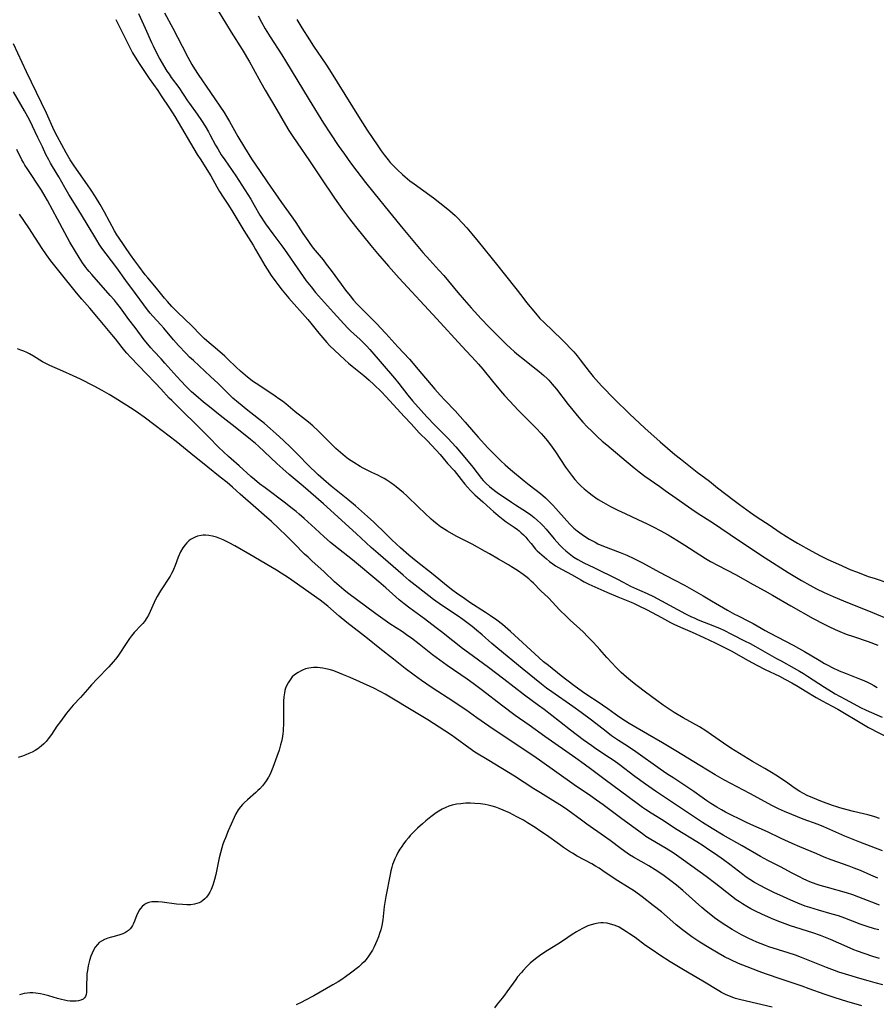
# Model space of a CAD drawing. Units: inches. Extents: x 2025000 to 2030419, y 157502 to 162933.
# Drawn here: x 2025748 to 2025923, y 157624 to 157825 of the extents above; entities that cross this region are included whole.
import ezdxf

# ---------------------------------------------------------------- set-up
doc = ezdxf.new("R2010")
doc.units = ezdxf.units.IN
doc.header["$MEASUREMENT"] = 0
doc.layers.add('c_14_T15S_R17E', color=110, linetype='Continuous')

msp = doc.modelspace()

# ---------------------------------------------------------------- linework, layer by layer
at = {"layer": 'c_14_T15S_R17E'}
for points, elevation in [([(2025923.54, 157639.32), (2025922.71, 157639.56), (2025921.22, 157640.04), (2025919.8, 157640.54), (2025916.65, 157641.73), (2025915.33, 157642.18), (2025914.03, 157642.58), (2025911.26, 157643.34), (2025909.48, 157643.88), (2025908.57, 157644.19), (2025907.05, 157644.79), (2025905.65, 157645.4), (2025904.13, 157646.08), (2025902.17, 157646.99), (2025900.42, 157647.83), (2025899.5, 157648.3), (2025898.24, 157649.01), (2025897.28, 157649.62), (2025896.56, 157650.12), (2025895.86, 157650.63), (2025893.22, 157652.65), (2025891.93, 157653.61), (2025890.3, 157654.77), (2025888.96, 157655.69), (2025887.75, 157656.48), (2025886.51, 157657.26), (2025882.5, 157659.73), (2025879.31, 157661.81), (2025877.16, 157663.15), (2025876.05, 157663.86), (2025875.39, 157664.31), (2025874.32, 157665.09), (2025870.91, 157667.64), (2025867.78, 157669.92), (2025865.05, 157671.99), (2025863.55, 157673.09), (2025861.83, 157674.31), (2025855.47, 157678.73), (2025852.32, 157681.05), (2025849.49, 157683.05), (2025846.66, 157685.17), (2025842.82, 157688.13), (2025840.89, 157689.58), (2025839.7, 157690.43), (2025835.61, 157693.23), (2025834.11, 157694.28), (2025832.62, 157695.4), (2025829.89, 157697.57), (2025828.31, 157698.78), (2025827.58, 157699.3), (2025826.48, 157700.06), (2025823.93, 157701.72), (2025822.47, 157702.7), (2025821.04, 157703.72), (2025815.32, 157708.03), (2025814.54, 157708.63), (2025813.56, 157709.43), (2025812.65, 157710.26), (2025810.53, 157712.28), (2025808.02, 157714.54), (2025807.24, 157715.27), (2025806.55, 157715.94), (2025804.34, 157718.16), (2025802.86, 157719.62), (2025801.31, 157721.12), (2025799.8, 157722.54), (2025798.33, 157723.86), (2025796.6, 157725.36), (2025793.41, 157728.16), (2025791.83, 157729.59), (2025790.76, 157730.49), (2025789.35, 157731.63), (2025786.84, 157733.62), (2025783.39, 157736.45), (2025780.35, 157738.89), (2025776.1, 157742.16), (2025773.87, 157743.82), (2025772.71, 157744.63), (2025771.62, 157745.36), (2025767.96, 157747.71), (2025766.7, 157748.48), (2025765.32, 157749.27), (2025763.67, 157750.14), (2025760.87, 157751.55), (2025759.37, 157752.27), (2025757.26, 157753.22), (2025754.63, 157754.36), (2025753.94, 157754.69), (2025753.16, 157755.13), (2025751.28, 157756.29), (2025750.5, 157756.72), (2025749.96, 157756.99), (2025749.33, 157757.26), (2025748.7, 157757.5), (2025748.05, 157757.73)], 1068), ([(2025923.68, 157633.48), (2025922.34, 157633.91), (2025920.57, 157634.51), (2025919.21, 157635.01), (2025918.45, 157635.3), (2025917.09, 157635.87), (2025913.73, 157637.35), (2025913.01, 157637.65), (2025911.67, 157638.17), (2025910.09, 157638.72), (2025905.56, 157640.2), (2025903.42, 157640.97), (2025902.15, 157641.47), (2025901.11, 157641.91), (2025899.76, 157642.52), (2025898.43, 157643.16), (2025897.48, 157643.65), (2025896.64, 157644.12), (2025895.81, 157644.62), (2025895.15, 157645.05), (2025894.51, 157645.49), (2025893.54, 157646.21), (2025890.32, 157648.76), (2025888.36, 157650.25), (2025883.79, 157653.53), (2025882.34, 157654.56), (2025881.66, 157655.02), (2025880.23, 157655.93), (2025877.14, 157657.74), (2025876.12, 157658.39), (2025875.39, 157658.91), (2025871.18, 157661.95), (2025867.37, 157664.83), (2025866.06, 157665.78), (2025864.83, 157666.64), (2025861.47, 157668.91), (2025854.4, 157673.93), (2025853.03, 157674.87), (2025849.43, 157677.26), (2025844.06, 157680.89), (2025841.66, 157682.56), (2025839.43, 157684.16), (2025838.07, 157685.09), (2025836.77, 157685.95), (2025832.75, 157688.55), (2025831.45, 157689.41), (2025830.36, 157690.14), (2025828.86, 157691.22), (2025827.05, 157692.6), (2025824.66, 157694.5), (2025821.89, 157696.66), (2025819.33, 157698.75), (2025818.15, 157699.7), (2025815.18, 157701.97), (2025813.6, 157703.27), (2025811.28, 157705.29), (2025810.36, 157706.04), (2025809.72, 157706.52), (2025803.27, 157711.06), (2025801.77, 157712.06), (2025800.82, 157712.65), (2025795.38, 157715.87), (2025792.31, 157717.64), (2025791.18, 157718.24), (2025789.92, 157718.83), (2025789.25, 157719.11), (2025788.56, 157719.36), (2025787.78, 157719.58), (2025787.05, 157719.72), (2025786.33, 157719.78), (2025785.89, 157719.77), (2025785.46, 157719.72), (2025784.73, 157719.55), (2025784.21, 157719.36), (2025783.7, 157719.11), (2025783.32, 157718.89), (2025782.97, 157718.63), (2025782.55, 157718.25), (2025782.17, 157717.83), (2025781.7, 157717.17), (2025781.27, 157716.38), (2025780.8, 157715.29), (2025780.17, 157713.57), (2025779.85, 157712.79), (2025779.68, 157712.44), (2025779.41, 157711.94), (2025779.12, 157711.44), (2025777.18, 157708.46), (2025776.5, 157707.3), (2025776.17, 157706.68), (2025775.86, 157706.05), (2025775.06, 157704.21), (2025774.71, 157703.48), (2025774.41, 157702.96), (2025773.9, 157702.21), (2025773.57, 157701.8), (2025773.22, 157701.41), (2025771.83, 157699.96), (2025771.24, 157699.26), (2025770.83, 157698.71), (2025770.43, 157698.14), (2025768.45, 157695.13), (2025767.99, 157694.5), (2025767.53, 157693.94), (2025766.62, 157692.92), (2025764.3, 157690.5), (2025763.12, 157689.25), (2025762.3, 157688.34), (2025760.86, 157686.7), (2025759.39, 157685.12), (2025758.72, 157684.33), (2025758.04, 157683.49), (2025756.77, 157681.81), (2025756.07, 157680.84), (2025754.93, 157679.17), (2025754.27, 157678.27), (2025753.85, 157677.76), (2025753.41, 157677.28), (2025752.86, 157676.76), (2025752.2, 157676.27), (2025751.61, 157675.9), (2025751.01, 157675.58), (2025750.33, 157675.26), (2025749.71, 157675), (2025749.08, 157674.76), (2025748.19, 157674.44)], 1066)]:
    msp.add_lwpolyline(points, dxfattribs=dict(at, elevation=elevation))
for points in [[(2025788.61, 157827.2, 1070), (2025790.41, 157824.18, 1070), (2025791.56, 157822.3, 1070), (2025793.8, 157818.74, 1070), (2025795.32, 157816.21, 1070), (2025796.08, 157814.88, 1070), (2025797.61, 157812.05, 1070), (2025798.49, 157810.48, 1070), (2025800.88, 157806.47, 1070), (2025802.67, 157803.39, 1070), (2025803.36, 157802.24, 1070), (2025804.12, 157801.04, 1070), (2025805, 157799.73, 1070), (2025807.54, 157796.08, 1070), (2025809.85, 157792.6, 1070), (2025812.64, 157788.45, 1070), (2025814.28, 157786.12, 1070), (2025815.68, 157784.22, 1070), (2025816.9, 157782.68, 1070), (2025820.04, 157778.78, 1070), (2025821.41, 157777.16, 1070), (2025823.67, 157774.58, 1070), (2025825.85, 157772.17, 1070), (2025833.52, 157763.86, 1070), (2025838.57, 157758.32, 1070), (2025841.45, 157755.21, 1070), (2025841.97, 157754.63, 1070), (2025842.84, 157753.61, 1070), (2025844.81, 157751.2, 1070), (2025846.48, 157749.19, 1070), (2025847.3, 157748.25, 1070), (2025848.34, 157747.09, 1070), (2025850.08, 157745.25, 1070), (2025853.75, 157741.59, 1070), (2025854.76, 157740.51, 1070), (2025855.24, 157739.97, 1070), (2025856.04, 157739, 1070), (2025856.97, 157737.74, 1070), (2025857.65, 157736.77, 1070), (2025859.71, 157733.67, 1070), (2025860.33, 157732.8, 1070), (2025861.13, 157731.75, 1070), (2025861.64, 157731.12, 1070), (2025862.38, 157730.32, 1070), (2025862.93, 157729.77, 1070), (2025863.51, 157729.25, 1070), (2025864.52, 157728.39, 1070), (2025865.13, 157727.92, 1070), (2025865.89, 157727.38, 1070), (2025866.4, 157727.04, 1070), (2025867.44, 157726.43, 1070), (2025868.89, 157725.65, 1070), (2025870.4, 157724.9, 1070), (2025871.89, 157724.19, 1070), (2025874.48, 157723, 1070), (2025876.38, 157722.11, 1070), (2025877.74, 157721.43, 1070), (2025879.02, 157720.75, 1070), (2025880.63, 157719.84, 1070), (2025882.38, 157718.78, 1070), (2025884.01, 157717.75, 1070), (2025887.12, 157715.75, 1070), (2025888.24, 157715.06, 1070), (2025889.28, 157714.45, 1070), (2025890.8, 157713.62, 1070), (2025894.36, 157711.74, 1070), (2025897.95, 157709.73, 1070), (2025900.37, 157708.41, 1070), (2025901.89, 157707.55, 1070), (2025905.61, 157705.38, 1070), (2025910.2, 157702.82, 1070), (2025912.45, 157701.63, 1070), (2025913.38, 157701.17, 1070), (2025914.64, 157700.58, 1070), (2025915.62, 157700.16, 1070), (2025916.93, 157699.64, 1070), (2025918.43, 157699.1, 1070), (2025921.38, 157698.09, 1070), (2025923.36, 157697.35, 1070)], [(2025768.04, 157824.89, 1076), (2025770.76, 157819.46, 1076), (2025771.48, 157818.1, 1076), (2025772.34, 157816.63, 1076), (2025772.95, 157815.67, 1076), (2025774.87, 157812.85, 1076), (2025776.62, 157810.38, 1076), (2025777.33, 157809.34, 1076), (2025779.02, 157806.78, 1076), (2025780.1, 157805.08, 1076), (2025784.68, 157797.39, 1076), (2025785.39, 157796.25, 1076), (2025786.64, 157794.31, 1076), (2025787.45, 157792.99, 1076), (2025788.64, 157790.8, 1076), (2025789.2, 157789.82, 1076), (2025789.97, 157788.63, 1076), (2025791.03, 157787.04, 1076), (2025791.92, 157785.63, 1076), (2025794.16, 157781.85, 1076), (2025796.05, 157778.86, 1076), (2025796.55, 157778.03, 1076), (2025798.44, 157774.77, 1076), (2025798.94, 157773.96, 1076), (2025799.75, 157772.69, 1076), (2025800.67, 157771.38, 1076), (2025801.07, 157770.86, 1076), (2025801.98, 157769.73, 1076), (2025803.36, 157768.11, 1076), (2025807.21, 157763.72, 1076), (2025807.83, 157762.98, 1076), (2025809.45, 157760.93, 1076), (2025810.24, 157759.97, 1076), (2025811.08, 157759.03, 1076), (2025811.65, 157758.43, 1076), (2025814.77, 157755.5, 1076), (2025815.49, 157754.86, 1076), (2025816.23, 157754.23, 1076), (2025818.6, 157752.32, 1076), (2025819.69, 157751.4, 1076), (2025820.67, 157750.51, 1076), (2025822.23, 157749, 1076), (2025823.12, 157748.07, 1076), (2025826.92, 157743.91, 1076), (2025828.25, 157742.49, 1076), (2025829.91, 157740.64, 1076), (2025831.56, 157738.99, 1076), (2025834.16, 157736.25, 1076), (2025834.81, 157735.49, 1076), (2025835.7, 157734.42, 1076), (2025837, 157732.93, 1076), (2025838.42, 157731.1, 1076), (2025839.2, 157730.17, 1076), (2025839.76, 157729.54, 1076), (2025840.35, 157728.91, 1076), (2025841.23, 157728.03, 1076), (2025842.89, 157726.56, 1076), (2025844.42, 157725.12, 1076), (2025845.02, 157724.6, 1076), (2025846.02, 157723.77, 1076), (2025847.01, 157722.98, 1076), (2025847.61, 157722.53, 1076), (2025849.24, 157721.43, 1076), (2025849.91, 157720.94, 1076), (2025850.28, 157720.64, 1076), (2025850.71, 157720.24, 1076), (2025851.13, 157719.84, 1076), (2025851.6, 157719.35, 1076), (2025852.06, 157718.86, 1076), (2025852.72, 157718.07, 1076), (2025853.63, 157716.94, 1076), (2025853.95, 157716.58, 1076), (2025854.39, 157716.16, 1076), (2025854.86, 157715.76, 1076), (2025855.84, 157714.95, 1076), (2025856.47, 157714.45, 1076), (2025857.12, 157713.96, 1076), (2025857.71, 157713.56, 1076), (2025858.31, 157713.18, 1076), (2025858.87, 157712.85, 1076), (2025861.09, 157711.71, 1076), (2025862.82, 157710.66, 1076), (2025863.52, 157710.29, 1076), (2025864.49, 157709.82, 1076), (2025868.13, 157708.16, 1076), (2025870.36, 157707.21, 1076), (2025873.1, 157706.12, 1076), (2025873.73, 157705.85, 1076), (2025874.53, 157705.47, 1076), (2025876.33, 157704.56, 1076), (2025879.27, 157703, 1076), (2025881.13, 157701.98, 1076), (2025881.8, 157701.63, 1076), (2025883.12, 157701.01, 1076), (2025885.5, 157699.99, 1076), (2025887.89, 157698.92, 1076), (2025890.21, 157697.83, 1076), (2025891.86, 157697.03, 1076), (2025893.45, 157696.18, 1076), (2025896.93, 157694.21, 1076), (2025898.68, 157693.26, 1076), (2025900.44, 157692.38, 1076), (2025903.3, 157691.04, 1076), (2025904.43, 157690.45, 1076), (2025905.81, 157689.68, 1076), (2025907.14, 157688.91, 1076), (2025908.58, 157688.05, 1076), (2025910.8, 157686.68, 1076), (2025912, 157686.02, 1076), (2025914.09, 157684.94, 1076), (2025915.25, 157684.3, 1076), (2025920.42, 157681.2, 1076), (2025921.47, 157680.6, 1076), (2025922.29, 157680.15, 1076), (2025922.9, 157679.83, 1076), (2025926.33, 157678.12, 1076)], [(2025772.69, 157826.11, 1074), (2025774.07, 157823.11, 1074), (2025775.34, 157820.21, 1074), (2025775.67, 157819.47, 1074), (2025776.43, 157817.94, 1074), (2025777.05, 157816.8, 1074), (2025777.77, 157815.52, 1074), (2025778.49, 157814.33, 1074), (2025778.91, 157813.7, 1074), (2025779.34, 157813.08, 1074), (2025780.88, 157810.98, 1074), (2025782.68, 157808.3, 1074), (2025783.06, 157807.75, 1074), (2025784.64, 157805.58, 1074), (2025785.53, 157804.28, 1074), (2025786.27, 157803.16, 1074), (2025786.96, 157802.01, 1074), (2025787.26, 157801.45, 1074), (2025788.41, 157799.27, 1074), (2025788.84, 157798.48, 1074), (2025789.2, 157797.89, 1074), (2025789.56, 157797.3, 1074), (2025790.26, 157796.24, 1074), (2025792.51, 157793.02, 1074), (2025795.59, 157788.23, 1074), (2025796.29, 157787.05, 1074), (2025797.45, 157784.98, 1074), (2025797.82, 157784.36, 1074), (2025798.17, 157783.82, 1074), (2025798.55, 157783.26, 1074), (2025800.06, 157781.19, 1074), (2025801.93, 157778.73, 1074), (2025802.45, 157778.01, 1074), (2025805.62, 157773.39, 1074), (2025806.89, 157771.6, 1074), (2025807.85, 157770.36, 1074), (2025808.79, 157769.24, 1074), (2025812.42, 157765.17, 1074), (2025815.32, 157762.06, 1074), (2025815.93, 157761.44, 1074), (2025816.56, 157760.84, 1074), (2025817.85, 157759.65, 1074), (2025818.77, 157758.78, 1074), (2025819.15, 157758.39, 1074), (2025819.86, 157757.64, 1074), (2025824.86, 157751.75, 1074), (2025825.72, 157750.69, 1074), (2025827.56, 157748.31, 1074), (2025828.52, 157747.17, 1074), (2025830.32, 157745.17, 1074), (2025831.48, 157743.92, 1074), (2025833.11, 157742.22, 1074), (2025835.74, 157739.56, 1074), (2025837.38, 157737.77, 1074), (2025838.47, 157736.52, 1074), (2025839.91, 157734.8, 1074), (2025840.84, 157733.66, 1074), (2025842.62, 157731.33, 1074), (2025842.94, 157730.94, 1074), (2025843.55, 157730.29, 1074), (2025844.21, 157729.69, 1074), (2025844.62, 157729.36, 1074), (2025845.8, 157728.49, 1074), (2025848.69, 157726.48, 1074), (2025849.51, 157725.95, 1074), (2025851.74, 157724.54, 1074), (2025852.65, 157723.9, 1074), (2025853.36, 157723.35, 1074), (2025854.04, 157722.77, 1074), (2025854.61, 157722.22, 1074), (2025855.16, 157721.66, 1074), (2025855.75, 157721, 1074), (2025857.39, 157719.02, 1074), (2025857.92, 157718.4, 1074), (2025858.61, 157717.67, 1074), (2025859.2, 157717.11, 1074), (2025859.8, 157716.58, 1074), (2025860.45, 157716.03, 1074), (2025861.13, 157715.51, 1074), (2025861.42, 157715.31, 1074), (2025862.25, 157714.79, 1074), (2025863.45, 157714.17, 1074), (2025865.52, 157713.17, 1074), (2025870.3, 157710.83, 1074), (2025871.48, 157710.21, 1074), (2025872.95, 157709.42, 1074), (2025873.58, 157709.1, 1074), (2025874.79, 157708.55, 1074), (2025876.33, 157707.88, 1074), (2025877.63, 157707.25, 1074), (2025884.14, 157703.78, 1074), (2025885.29, 157703.19, 1074), (2025886.05, 157702.85, 1074), (2025886.74, 157702.55, 1074), (2025890.08, 157701.26, 1074), (2025891.25, 157700.77, 1074), (2025891.85, 157700.48, 1074), (2025893.7, 157699.52, 1074), (2025896.21, 157698.28, 1074), (2025897.32, 157697.71, 1074), (2025898.41, 157697.11, 1074), (2025902.74, 157694.64, 1074), (2025903.64, 157694.15, 1074), (2025906.34, 157692.71, 1074), (2025907.43, 157692.09, 1074), (2025908.24, 157691.6, 1074), (2025909.04, 157691.08, 1074), (2025912.49, 157688.78, 1074), (2025913.92, 157687.9, 1074), (2025914.67, 157687.48, 1074), (2025916.7, 157686.37, 1074), (2025918.45, 157685.38, 1074), (2025919.87, 157684.64, 1074), (2025920.97, 157684.12, 1074), (2025924.26, 157682.67, 1074)], [(2025777.97, 157826.23, 1072), (2025779.69, 157823.08, 1072), (2025781.56, 157819.44, 1072), (2025782.75, 157817.18, 1072), (2025783.54, 157815.73, 1072), (2025784.1, 157814.79, 1072), (2025784.83, 157813.66, 1072), (2025787.39, 157809.96, 1072), (2025790.12, 157805.91, 1072), (2025790.64, 157805.09, 1072), (2025791.25, 157804.08, 1072), (2025792.97, 157801.02, 1072), (2025794.3, 157798.77, 1072), (2025795.74, 157796.48, 1072), (2025797.48, 157793.89, 1072), (2025798.92, 157791.8, 1072), (2025801.87, 157787.61, 1072), (2025804.18, 157784.41, 1072), (2025804.77, 157783.53, 1072), (2025806.2, 157781.25, 1072), (2025807.17, 157779.82, 1072), (2025807.62, 157779.19, 1072), (2025808.31, 157778.3, 1072), (2025810.3, 157775.87, 1072), (2025810.97, 157775.03, 1072), (2025811.95, 157773.71, 1072), (2025813.97, 157770.92, 1072), (2025814.88, 157769.72, 1072), (2025815.8, 157768.56, 1072), (2025816.53, 157767.69, 1072), (2025817.2, 157766.94, 1072), (2025817.79, 157766.31, 1072), (2025818.66, 157765.42, 1072), (2025821.33, 157762.8, 1072), (2025822.04, 157762.06, 1072), (2025823.13, 157760.87, 1072), (2025825.54, 157758.16, 1072), (2025827.89, 157755.62, 1072), (2025829.66, 157753.56, 1072), (2025833.1, 157749.53, 1072), (2025834.18, 157748.3, 1072), (2025835.18, 157747.23, 1072), (2025837.22, 157745.11, 1072), (2025838.26, 157743.99, 1072), (2025839.3, 157742.82, 1072), (2025840.98, 157740.83, 1072), (2025841.93, 157739.74, 1072), (2025843.9, 157737.58, 1072), (2025845.16, 157736.26, 1072), (2025846.52, 157734.94, 1072), (2025847.4, 157734.14, 1072), (2025848.5, 157733.19, 1072), (2025851.3, 157730.85, 1072), (2025852.28, 157730.06, 1072), (2025854.61, 157728.24, 1072), (2025855.64, 157727.36, 1072), (2025856.61, 157726.43, 1072), (2025857.14, 157725.89, 1072), (2025857.74, 157725.23, 1072), (2025859.96, 157722.7, 1072), (2025860.59, 157722.03, 1072), (2025861.44, 157721.21, 1072), (2025862.11, 157720.64, 1072), (2025862.61, 157720.25, 1072), (2025863.11, 157719.89, 1072), (2025863.8, 157719.42, 1072), (2025864.51, 157718.99, 1072), (2025864.93, 157718.75, 1072), (2025865.73, 157718.33, 1072), (2025866.32, 157718.04, 1072), (2025867.48, 157717.53, 1072), (2025870.86, 157716.24, 1072), (2025872.19, 157715.68, 1072), (2025873.63, 157715.01, 1072), (2025875.38, 157714.12, 1072), (2025878.87, 157712.25, 1072), (2025881.83, 157710.71, 1072), (2025883.94, 157709.57, 1072), (2025887.74, 157707.43, 1072), (2025889.49, 157706.42, 1072), (2025892.72, 157704.52, 1072), (2025894.19, 157703.7, 1072), (2025894.8, 157703.38, 1072), (2025897.29, 157702.14, 1072), (2025897.99, 157701.76, 1072), (2025900.4, 157700.37, 1072), (2025901.27, 157699.89, 1072), (2025906.12, 157697.36, 1072), (2025907.22, 157696.77, 1072), (2025908.42, 157696.1, 1072), (2025911.4, 157694.29, 1072), (2025912.53, 157693.63, 1072), (2025913.19, 157693.28, 1072), (2025914.04, 157692.84, 1072), (2025915.5, 157692.14, 1072), (2025916.9, 157691.56, 1072), (2025919.63, 157690.49, 1072), (2025920.49, 157690.14, 1072), (2025921.28, 157689.8, 1072), (2025921.91, 157689.49, 1072), (2025922.54, 157689.16, 1072), (2025923.2, 157688.77, 1072)], [(2025797.1, 157825.64, 1068), (2025797.77, 157824.35, 1068), (2025798.54, 157822.97, 1068), (2025799.56, 157821.32, 1068), (2025801.9, 157817.69, 1068), (2025802.66, 157816.47, 1068), (2025807.45, 157808.53, 1068), (2025810.41, 157803.77, 1068), (2025811.81, 157801.58, 1068), (2025813.41, 157799.22, 1068), (2025814.66, 157797.42, 1068), (2025815.92, 157795.66, 1068), (2025817.2, 157793.95, 1068), (2025818.96, 157791.65, 1068), (2025820.63, 157789.55, 1068), (2025823.86, 157785.63, 1068), (2025826.54, 157782.29, 1068), (2025829.59, 157778.62, 1068), (2025830.64, 157777.38, 1068), (2025832.05, 157775.8, 1068), (2025833.9, 157773.82, 1068), (2025834.92, 157772.69, 1068), (2025835.87, 157771.55, 1068), (2025837.78, 157769.22, 1068), (2025839.03, 157767.77, 1068), (2025840.51, 157766.09, 1068), (2025842.53, 157763.9, 1068), (2025844.12, 157762.25, 1068), (2025846.4, 157759.92, 1068), (2025847.79, 157758.55, 1068), (2025848.43, 157757.93, 1068), (2025849.34, 157757.12, 1068), (2025850.12, 157756.47, 1068), (2025851.01, 157755.76, 1068), (2025853.13, 157754.12, 1068), (2025854.38, 157753.12, 1068), (2025855.29, 157752.33, 1068), (2025855.96, 157751.7, 1068), (2025856.32, 157751.34, 1068), (2025857.03, 157750.56, 1068), (2025857.87, 157749.55, 1068), (2025860.25, 157746.43, 1068), (2025861.2, 157745.23, 1068), (2025862.09, 157744.15, 1068), (2025863.28, 157742.82, 1068), (2025864.14, 157741.89, 1068), (2025865.05, 157740.96, 1068), (2025866.27, 157739.8, 1068), (2025867.2, 157738.96, 1068), (2025868.13, 157738.17, 1068), (2025872.08, 157734.84, 1068), (2025873.73, 157733.49, 1068), (2025874.73, 157732.7, 1068), (2025875.91, 157731.81, 1068), (2025878.91, 157729.67, 1068), (2025880.05, 157728.88, 1068), (2025882.3, 157727.35, 1068), (2025885.49, 157725.08, 1068), (2025886.78, 157724.22, 1068), (2025889.64, 157722.36, 1068), (2025894.97, 157718.73, 1068), (2025900.42, 157715.18, 1068), (2025905.11, 157712.18, 1068), (2025906.44, 157711.34, 1068), (2025907.78, 157710.53, 1068), (2025909.48, 157709.57, 1068), (2025910.84, 157708.87, 1068), (2025912.42, 157708.12, 1068), (2025914.27, 157707.3, 1068), (2025916.38, 157706.39, 1068), (2025922.28, 157704, 1068), (2025925.86, 157702.52, 1068)], [(2025804.97, 157824.9, 1066), (2025806.01, 157823.15, 1066), (2025807.51, 157820.72, 1066), (2025808.35, 157819.45, 1066), (2025810.85, 157815.78, 1066), (2025811.62, 157814.61, 1066), (2025817.86, 157804.57, 1066), (2025819.28, 157802.34, 1066), (2025821.44, 157799.14, 1066), (2025822.15, 157798.13, 1066), (2025822.78, 157797.28, 1066), (2025823.56, 157796.29, 1066), (2025824.01, 157795.75, 1066), (2025824.48, 157795.23, 1066), (2025824.99, 157794.7, 1066), (2025825.5, 157794.2, 1066), (2025826.52, 157793.26, 1066), (2025827.05, 157792.8, 1066), (2025828.02, 157792.02, 1066), (2025828.89, 157791.36, 1066), (2025832.79, 157788.52, 1066), (2025835.4, 157786.47, 1066), (2025836.14, 157785.88, 1066), (2025836.7, 157785.4, 1066), (2025837.25, 157784.9, 1066), (2025837.71, 157784.46, 1066), (2025838.66, 157783.45, 1066), (2025839.59, 157782.39, 1066), (2025840.63, 157781.18, 1066), (2025841.9, 157779.65, 1066), (2025843.1, 157778.18, 1066), (2025845.9, 157774.64, 1066), (2025847.24, 157773.02, 1066), (2025849.89, 157769.69, 1066), (2025851.23, 157767.94, 1066), (2025851.8, 157767.21, 1066), (2025853.59, 157765.01, 1066), (2025854.5, 157763.97, 1066), (2025855.35, 157763.1, 1066), (2025858.95, 157759.68, 1066), (2025859.94, 157758.7, 1066), (2025860.63, 157757.99, 1066), (2025861.38, 157757.15, 1066), (2025862.07, 157756.34, 1066), (2025862.73, 157755.53, 1066), (2025864.56, 157753.13, 1066), (2025865.38, 157752.13, 1066), (2025866.44, 157750.89, 1066), (2025867.12, 157750.15, 1066), (2025869.73, 157747.48, 1066), (2025872.78, 157744.53, 1066), (2025875.86, 157741.62, 1066), (2025879.01, 157738.77, 1066), (2025881.99, 157736.23, 1066), (2025883.12, 157735.32, 1066), (2025886.58, 157732.62, 1066), (2025889.04, 157730.76, 1066), (2025890.68, 157729.46, 1066), (2025892.42, 157728.13, 1066), (2025894.07, 157726.83, 1066), (2025895.17, 157726.01, 1066), (2025897.43, 157724.4, 1066), (2025898.78, 157723.47, 1066), (2025901.2, 157721.88, 1066), (2025903.49, 157720.32, 1066), (2025904.74, 157719.51, 1066), (2025905.67, 157718.95, 1066), (2025906.98, 157718.18, 1066), (2025909.95, 157716.52, 1066), (2025911.71, 157715.58, 1066), (2025913.21, 157714.83, 1066), (2025915.38, 157713.85, 1066), (2025917.9, 157712.74, 1066), (2025918.99, 157712.29, 1066), (2025919.89, 157711.94, 1066), (2025921.43, 157711.38, 1066), (2025922.62, 157710.99, 1066), (2025925.44, 157710.08, 1066)], [(2025923.72, 157662.05, 1076), (2025922.77, 157662.37, 1076), (2025922.06, 157662.59, 1076), (2025921.33, 157662.79, 1076), (2025920.42, 157663.02, 1076), (2025918.43, 157663.47, 1076), (2025917.1, 157663.8, 1076), (2025915.64, 157664.2, 1076), (2025915.01, 157664.4, 1076), (2025914.16, 157664.7, 1076), (2025911.75, 157665.59, 1076), (2025910.11, 157666.23, 1076), (2025908.97, 157666.75, 1076), (2025908.23, 157667.13, 1076), (2025907.5, 157667.54, 1076), (2025906.55, 157668.16, 1076), (2025904.55, 157669.57, 1076), (2025902.58, 157670.85, 1076), (2025901.7, 157671.4, 1076), (2025900.36, 157672.2, 1076), (2025897.82, 157673.64, 1076), (2025893.44, 157676.35, 1076), (2025891.9, 157677.38, 1076), (2025889.47, 157679.1, 1076), (2025888.3, 157679.9, 1076), (2025887.03, 157680.69, 1076), (2025883.71, 157682.57, 1076), (2025881.87, 157683.67, 1076), (2025880.45, 157684.58, 1076), (2025879.64, 157685.13, 1076), (2025878.31, 157686.09, 1076), (2025876.03, 157687.78, 1076), (2025874.33, 157689.08, 1076), (2025873.4, 157689.83, 1076), (2025872.13, 157690.87, 1076), (2025871.06, 157691.82, 1076), (2025870.05, 157692.83, 1076), (2025869.15, 157693.78, 1076), (2025868.14, 157694.88, 1076), (2025866.72, 157696.5, 1076), (2025866.2, 157697.08, 1076), (2025865.29, 157698.05, 1076), (2025864.3, 157699.07, 1076), (2025863.3, 157700.05, 1076), (2025860.68, 157702.45, 1076), (2025859.84, 157703.25, 1076), (2025858.57, 157704.51, 1076), (2025856.26, 157706.98, 1076), (2025854.71, 157708.47, 1076), (2025853.17, 157710.01, 1076), (2025852.71, 157710.44, 1076), (2025852.23, 157710.86, 1076), (2025851.63, 157711.35, 1076), (2025851.08, 157711.77, 1076), (2025849.9, 157712.6, 1076), (2025848.72, 157713.36, 1076), (2025848.08, 157713.73, 1076), (2025846.03, 157714.89, 1076), (2025844.25, 157715.96, 1076), (2025843.36, 157716.47, 1076), (2025840.7, 157717.93, 1076), (2025838.25, 157719.15, 1076), (2025837.43, 157719.58, 1076), (2025835.65, 157720.6, 1076), (2025834.6, 157721.26, 1076), (2025834.24, 157721.51, 1076), (2025833.53, 157722.05, 1076), (2025832.84, 157722.62, 1076), (2025832.35, 157723.06, 1076), (2025829.74, 157725.51, 1076), (2025827.36, 157727.79, 1076), (2025826.68, 157728.41, 1076), (2025825.96, 157729.05, 1076), (2025825.21, 157729.66, 1076), (2025824.87, 157729.93, 1076), (2025824.11, 157730.47, 1076), (2025823.33, 157730.98, 1076), (2025822.78, 157731.3, 1076), (2025822.23, 157731.61, 1076), (2025821.46, 157732, 1076), (2025820.23, 157732.56, 1076), (2025819.16, 157733.07, 1076), (2025818.45, 157733.44, 1076), (2025817.87, 157733.76, 1076), (2025816.55, 157734.58, 1076), (2025815.51, 157735.3, 1076), (2025814.84, 157735.81, 1076), (2025813.86, 157736.62, 1076), (2025812.93, 157737.46, 1076), (2025811.75, 157738.61, 1076), (2025810.33, 157740.04, 1076), (2025809.3, 157741.04, 1076), (2025808.19, 157742.06, 1076), (2025807.32, 157742.81, 1076), (2025806.71, 157743.3, 1076), (2025804.62, 157744.94, 1076), (2025802.7, 157746.54, 1076), (2025802.01, 157747.07, 1076), (2025801.32, 157747.59, 1076), (2025800.53, 157748.14, 1076), (2025799.28, 157748.99, 1076), (2025796.7, 157750.67, 1076), (2025795.93, 157751.2, 1076), (2025795.52, 157751.5, 1076), (2025794.9, 157752, 1076), (2025793.47, 157753.22, 1076), (2025792.61, 157753.99, 1076), (2025790.9, 157755.68, 1076), (2025790.26, 157756.27, 1076), (2025788.77, 157757.57, 1076), (2025786.59, 157759.4, 1076), (2025786.08, 157759.85, 1076), (2025785.5, 157760.4, 1076), (2025783.33, 157762.65, 1076), (2025782.29, 157763.69, 1076), (2025780.52, 157765.37, 1076), (2025779.5, 157766.4, 1076), (2025778.62, 157767.38, 1076), (2025778.01, 157768.11, 1076), (2025776.36, 157770.15, 1076), (2025774.58, 157772.25, 1076), (2025774.08, 157772.86, 1076), (2025772.74, 157774.59, 1076), (2025771.93, 157775.69, 1076), (2025771.09, 157776.9, 1076), (2025768.6, 157780.53, 1076), (2025768.31, 157780.98, 1076), (2025767.83, 157781.77, 1076), (2025765.75, 157785.59, 1076), (2025764.86, 157787.14, 1076), (2025763.93, 157788.71, 1076), (2025763.07, 157790.08, 1076), (2025762.32, 157791.19, 1076), (2025759.58, 157795.05, 1076), (2025758.8, 157796.28, 1076), (2025757.97, 157797.72, 1076), (2025756.18, 157800.98, 1076), (2025755.53, 157802.26, 1076), (2025753.94, 157805.81, 1076), (2025749.89, 157814.18, 1076), (2025747.24, 157819.89, 1076)], [(2025924.3, 157655.42, 1074), (2025919.68, 157657.22, 1074), (2025916.66, 157658.46, 1074), (2025912.34, 157660.33, 1074), (2025911.2, 157660.79, 1074), (2025908.17, 157661.91, 1074), (2025905.82, 157662.83, 1074), (2025904.34, 157663.44, 1074), (2025903.13, 157663.99, 1074), (2025901.9, 157664.63, 1074), (2025897.31, 157667.11, 1074), (2025892.13, 157669.88, 1074), (2025890.19, 157670.97, 1074), (2025887.1, 157672.81, 1074), (2025882.19, 157675.86, 1074), (2025879.45, 157677.44, 1074), (2025876.43, 157679.2, 1074), (2025872.68, 157681.43, 1074), (2025871.96, 157681.87, 1074), (2025870.81, 157682.61, 1074), (2025869.83, 157683.29, 1074), (2025868.33, 157684.4, 1074), (2025867.25, 157685.16, 1074), (2025866.2, 157685.86, 1074), (2025864.48, 157686.97, 1074), (2025863.15, 157687.88, 1074), (2025861.4, 157689.18, 1074), (2025858.82, 157691.15, 1074), (2025856.22, 157693.19, 1074), (2025855.23, 157694, 1074), (2025854.27, 157694.86, 1074), (2025848.51, 157700.14, 1074), (2025847.39, 157701.12, 1074), (2025846.86, 157701.56, 1074), (2025845.71, 157702.44, 1074), (2025844.41, 157703.36, 1074), (2025843.39, 157704.03, 1074), (2025840.24, 157706.04, 1074), (2025839.17, 157706.78, 1074), (2025837.48, 157707.99, 1074), (2025836.75, 157708.53, 1074), (2025835.83, 157709.26, 1074), (2025832.39, 157712.06, 1074), (2025829.59, 157714.23, 1074), (2025828.51, 157715.11, 1074), (2025827.82, 157715.69, 1074), (2025826.12, 157717.19, 1074), (2025824.33, 157718.83, 1074), (2025823.07, 157720.03, 1074), (2025820.66, 157722.41, 1074), (2025819.36, 157723.61, 1074), (2025818.15, 157724.7, 1074), (2025816.95, 157725.74, 1074), (2025815.38, 157727.06, 1074), (2025813, 157728.94, 1074), (2025811.99, 157729.76, 1074), (2025810.42, 157731.11, 1074), (2025809.32, 157732.09, 1074), (2025808.68, 157732.68, 1074), (2025807.78, 157733.55, 1074), (2025804.82, 157736.58, 1074), (2025803.83, 157737.55, 1074), (2025802.2, 157739.13, 1074), (2025800.77, 157740.44, 1074), (2025799.52, 157741.53, 1074), (2025798.34, 157742.51, 1074), (2025794.96, 157745.18, 1074), (2025793.05, 157746.73, 1074), (2025791.94, 157747.7, 1074), (2025791.3, 157748.3, 1074), (2025788.9, 157750.66, 1074), (2025787.36, 157752.11, 1074), (2025783.88, 157755.35, 1074), (2025783.11, 157756.08, 1074), (2025782.38, 157756.83, 1074), (2025780.86, 157758.46, 1074), (2025779.85, 157759.59, 1074), (2025777.85, 157761.95, 1074), (2025777.22, 157762.66, 1074), (2025775.64, 157764.4, 1074), (2025775.09, 157765.04, 1074), (2025774.55, 157765.71, 1074), (2025773.77, 157766.73, 1074), (2025772.09, 157769.06, 1074), (2025770.13, 157771.7, 1074), (2025768.27, 157774.25, 1074), (2025766.08, 157777.11, 1074), (2025765.23, 157778.28, 1074), (2025764.68, 157779.11, 1074), (2025764.19, 157779.88, 1074), (2025762.23, 157783.17, 1074), (2025760.3, 157786.26, 1074), (2025758.49, 157789.21, 1074), (2025757.66, 157790.64, 1074), (2025756.45, 157792.79, 1074), (2025755.18, 157794.89, 1074), (2025754.78, 157795.58, 1074), (2025754.39, 157796.29, 1074), (2025753.84, 157797.38, 1074), (2025753.1, 157798.94, 1074), (2025752.15, 157800.85, 1074), (2025750.54, 157804.27, 1074), (2025750.17, 157805.01, 1074), (2025749.46, 157806.29, 1074), (2025747.22, 157810.14, 1074)], [(2025923.36, 157649.91, 1072), (2025921.96, 157650.49, 1072), (2025919.81, 157651.42, 1072), (2025918.52, 157651.95, 1072), (2025917.52, 157652.32, 1072), (2025913.84, 157653.65, 1072), (2025912.45, 157654.18, 1072), (2025910.93, 157654.81, 1072), (2025907.49, 157656.26, 1072), (2025905.93, 157656.94, 1072), (2025903.69, 157657.96, 1072), (2025900.85, 157659.3, 1072), (2025897.47, 157660.8, 1072), (2025896.46, 157661.28, 1072), (2025892.35, 157663.34, 1072), (2025891.52, 157663.79, 1072), (2025890.56, 157664.33, 1072), (2025889.34, 157665.1, 1072), (2025888.49, 157665.67, 1072), (2025887.56, 157666.32, 1072), (2025885.86, 157667.56, 1072), (2025884.67, 157668.37, 1072), (2025881.76, 157670.24, 1072), (2025880.37, 157671.16, 1072), (2025879.04, 157672.08, 1072), (2025874.03, 157675.64, 1072), (2025872.34, 157676.76, 1072), (2025870.5, 157677.95, 1072), (2025869.68, 157678.49, 1072), (2025869.1, 157678.9, 1072), (2025867.97, 157679.75, 1072), (2025865.01, 157682.08, 1072), (2025862.91, 157683.66, 1072), (2025861.19, 157684.9, 1072), (2025856.95, 157687.83, 1072), (2025855.83, 157688.63, 1072), (2025854.85, 157689.4, 1072), (2025850.9, 157692.64, 1072), (2025845.91, 157696.67, 1072), (2025844.72, 157697.7, 1072), (2025842.74, 157699.48, 1072), (2025841.6, 157700.44, 1072), (2025840.71, 157701.16, 1072), (2025839.86, 157701.81, 1072), (2025838.77, 157702.6, 1072), (2025837.63, 157703.38, 1072), (2025834.44, 157705.49, 1072), (2025832.78, 157706.67, 1072), (2025831.83, 157707.39, 1072), (2025828.49, 157710.04, 1072), (2025827.88, 157710.54, 1072), (2025826.63, 157711.6, 1072), (2025821.52, 157716.02, 1072), (2025820.13, 157717.28, 1072), (2025817.07, 157720.11, 1072), (2025810.38, 157726.14, 1072), (2025806.24, 157729.75, 1072), (2025803.4, 157732.16, 1072), (2025802.11, 157733.28, 1072), (2025800.86, 157734.42, 1072), (2025798.36, 157736.79, 1072), (2025797.15, 157737.9, 1072), (2025796.51, 157738.47, 1072), (2025795.55, 157739.28, 1072), (2025794.75, 157739.92, 1072), (2025791.75, 157742.24, 1072), (2025789.32, 157744.2, 1072), (2025787.14, 157745.91, 1072), (2025785.97, 157746.88, 1072), (2025784.36, 157748.24, 1072), (2025783.52, 157749, 1072), (2025782.37, 157750.12, 1072), (2025781.37, 157751.16, 1072), (2025780.5, 157752.1, 1072), (2025778.09, 157754.85, 1072), (2025777.28, 157755.73, 1072), (2025775.81, 157757.29, 1072), (2025775.21, 157757.95, 1072), (2025774.59, 157758.68, 1072), (2025773.85, 157759.61, 1072), (2025771.98, 157762.07, 1072), (2025770.73, 157763.75, 1072), (2025769.01, 157766.09, 1072), (2025768.22, 157767.12, 1072), (2025767.8, 157767.64, 1072), (2025766.95, 157768.64, 1072), (2025763.16, 157772.87, 1072), (2025762.63, 157773.49, 1072), (2025762.21, 157773.99, 1072), (2025761.82, 157774.51, 1072), (2025761.27, 157775.29, 1072), (2025760.57, 157776.37, 1072), (2025759.83, 157777.57, 1072), (2025758.72, 157779.47, 1072), (2025756.16, 157784.19, 1072), (2025754.15, 157787.97, 1072), (2025753.7, 157788.78, 1072), (2025752.92, 157790.07, 1072), (2025749.99, 157794.51, 1072), (2025749.56, 157795.19, 1072), (2025749.24, 157795.74, 1072), (2025748.93, 157796.3, 1072), (2025747.87, 157798.41, 1072)], [(2025923.73, 157644.4, 1070), (2025922.17, 157644.98, 1070), (2025919.53, 157646.01, 1070), (2025918.3, 157646.46, 1070), (2025916.96, 157646.89, 1070), (2025913.09, 157647.98, 1070), (2025911.63, 157648.42, 1070), (2025910.78, 157648.69, 1070), (2025909.54, 157649.15, 1070), (2025908.91, 157649.41, 1070), (2025908.14, 157649.77, 1070), (2025907.38, 157650.15, 1070), (2025905.93, 157650.9, 1070), (2025903.53, 157652.18, 1070), (2025900.97, 157653.47, 1070), (2025899.46, 157654.27, 1070), (2025895.75, 157656.45, 1070), (2025891.86, 157658.64, 1070), (2025889.59, 157660, 1070), (2025887.64, 157661.23, 1070), (2025882.72, 157664.47, 1070), (2025878.06, 157667.62, 1070), (2025876.01, 157669.04, 1070), (2025873.85, 157670.61, 1070), (2025870.62, 157673.05, 1070), (2025869.61, 157673.78, 1070), (2025868.7, 157674.42, 1070), (2025865.93, 157676.25, 1070), (2025865.06, 157676.85, 1070), (2025863.33, 157678.09, 1070), (2025860.74, 157680.02, 1070), (2025858.46, 157681.78, 1070), (2025855.34, 157684.24, 1070), (2025854.24, 157685.07, 1070), (2025851.37, 157687.15, 1070), (2025847.13, 157690.43, 1070), (2025843.99, 157692.8, 1070), (2025839.92, 157695.79, 1070), (2025838.71, 157696.69, 1070), (2025836.74, 157698.23, 1070), (2025834.45, 157700.07, 1070), (2025833.35, 157700.93, 1070), (2025830.99, 157702.72, 1070), (2025827.97, 157704.92, 1070), (2025826.84, 157705.79, 1070), (2025825.85, 157706.62, 1070), (2025823.07, 157709.07, 1070), (2025821.69, 157710.24, 1070), (2025816.28, 157714.73, 1070), (2025813.42, 157716.99, 1070), (2025811.85, 157718.28, 1070), (2025811.13, 157718.9, 1070), (2025810.43, 157719.53, 1070), (2025808.73, 157721.11, 1070), (2025806.44, 157723.19, 1070), (2025805.46, 157724.05, 1070), (2025804.82, 157724.58, 1070), (2025803.77, 157725.44, 1070), (2025802.64, 157726.32, 1070), (2025798.48, 157729.41, 1070), (2025797.37, 157730.26, 1070), (2025796.33, 157731.1, 1070), (2025795.59, 157731.73, 1070), (2025793.19, 157733.92, 1070), (2025791.06, 157735.79, 1070), (2025790.02, 157736.75, 1070), (2025789.02, 157737.72, 1070), (2025787.02, 157739.77, 1070), (2025785.04, 157741.71, 1070), (2025781, 157745.73, 1070), (2025779.46, 157747.22, 1070), (2025778.97, 157747.73, 1070), (2025777.26, 157749.6, 1070), (2025776.18, 157750.74, 1070), (2025774.35, 157752.66, 1070), (2025771.06, 157756.07, 1070), (2025770.31, 157756.88, 1070), (2025769.92, 157757.33, 1070), (2025769.34, 157758.04, 1070), (2025767.99, 157759.78, 1070), (2025767.23, 157760.7, 1070), (2025764.52, 157763.91, 1070), (2025762.75, 157766.04, 1070), (2025761.15, 157767.89, 1070), (2025760.05, 157769.2, 1070), (2025756.73, 157773.3, 1070), (2025754.84, 157775.69, 1070), (2025753.96, 157776.89, 1070), (2025753.03, 157778.23, 1070), (2025750.35, 157782.4, 1070), (2025748.46, 157785.23, 1070)], [(2025924.4, 157628.16, 1064), (2025922.8, 157628.56, 1064), (2025921.42, 157628.94, 1064), (2025919.71, 157629.43, 1064), (2025916.75, 157630.33, 1064), (2025915.45, 157630.75, 1064), (2025914.54, 157631.07, 1064), (2025912.91, 157631.68, 1064), (2025907.84, 157633.69, 1064), (2025906.56, 157634.18, 1064), (2025905.1, 157634.68, 1064), (2025901.17, 157635.91, 1064), (2025900.46, 157636.16, 1064), (2025899.62, 157636.47, 1064), (2025898.7, 157636.85, 1064), (2025897.8, 157637.25, 1064), (2025897.05, 157637.61, 1064), (2025895.6, 157638.36, 1064), (2025893.68, 157639.44, 1064), (2025892.39, 157640.22, 1064), (2025891.46, 157640.83, 1064), (2025890.06, 157641.82, 1064), (2025889.32, 157642.39, 1064), (2025888.38, 157643.14, 1064), (2025887.5, 157643.89, 1064), (2025883.62, 157647.35, 1064), (2025882.32, 157648.45, 1064), (2025880.91, 157649.54, 1064), (2025879.83, 157650.33, 1064), (2025878.95, 157650.94, 1064), (2025877.97, 157651.6, 1064), (2025876.72, 157652.38, 1064), (2025873.55, 157654.16, 1064), (2025872.78, 157654.64, 1064), (2025872.25, 157654.99, 1064), (2025871.06, 157655.85, 1064), (2025868.79, 157657.58, 1064), (2025867.68, 157658.39, 1064), (2025864.09, 157660.87, 1064), (2025862.95, 157661.69, 1064), (2025860.21, 157663.71, 1064), (2025858.9, 157664.61, 1064), (2025857.69, 157665.39, 1064), (2025854.63, 157667.25, 1064), (2025853.29, 157668.08, 1064), (2025849.34, 157670.65, 1064), (2025844.08, 157673.83, 1064), (2025841.23, 157675.59, 1064), (2025840.01, 157676.41, 1064), (2025837.26, 157678.47, 1064), (2025836.51, 157679, 1064), (2025835.14, 157679.9, 1064), (2025831.64, 157682.13, 1064), (2025829.61, 157683.38, 1064), (2025822.97, 157687.39, 1064), (2025821.96, 157687.95, 1064), (2025820.64, 157688.59, 1064), (2025817.8, 157689.9, 1064), (2025815.81, 157690.78, 1064), (2025814.49, 157691.34, 1064), (2025813.69, 157691.66, 1064), (2025812.81, 157692, 1064), (2025812.31, 157692.17, 1064), (2025811.57, 157692.4, 1064), (2025810.9, 157692.57, 1064), (2025810.23, 157692.7, 1064), (2025809.69, 157692.77, 1064), (2025809.15, 157692.8, 1064), (2025808.35, 157692.8, 1064), (2025807.88, 157692.75, 1064), (2025807.42, 157692.68, 1064), (2025806.76, 157692.51, 1064), (2025806.11, 157692.28, 1064), (2025805.7, 157692.09, 1064), (2025805.2, 157691.81, 1064), (2025804.72, 157691.48, 1064), (2025804.4, 157691.22, 1064), (2025804.04, 157690.88, 1064), (2025803.58, 157690.33, 1064), (2025803.18, 157689.72, 1064), (2025802.86, 157689.1, 1064), (2025802.67, 157688.63, 1064), (2025802.52, 157688.13, 1064), (2025802.42, 157687.68, 1064), (2025802.29, 157686.83, 1064), (2025802.23, 157685.95, 1064), (2025802.21, 157685.28, 1064), (2025802.24, 157682.27, 1064), (2025802.24, 157681.14, 1064), (2025802.2, 157680.34, 1064), (2025802.16, 157679.81, 1064), (2025802.11, 157679.28, 1064), (2025801.96, 157678.36, 1064), (2025801.82, 157677.71, 1064), (2025801.66, 157677.06, 1064), (2025801.33, 157675.96, 1064), (2025800.9, 157674.69, 1064), (2025800.08, 157672.44, 1064), (2025799.8, 157671.76, 1064), (2025799.51, 157671.09, 1064), (2025799.18, 157670.44, 1064), (2025798.74, 157669.71, 1064), (2025798.37, 157669.21, 1064), (2025797.98, 157668.73, 1064), (2025797.41, 157668.12, 1064), (2025797, 157667.73, 1064), (2025796.59, 157667.35, 1064), (2025794.88, 157665.87, 1064), (2025794.31, 157665.33, 1064), (2025793.89, 157664.89, 1064), (2025793.47, 157664.4, 1064), (2025793.02, 157663.78, 1064), (2025792.56, 157662.98, 1064), (2025792.2, 157662.25, 1064), (2025790.99, 157659.53, 1064), (2025790.39, 157658.1, 1064), (2025790.16, 157657.51, 1064), (2025789.91, 157656.8, 1064), (2025789.69, 157656.08, 1064), (2025789.39, 157655.03, 1064), (2025789.16, 157654.04, 1064), (2025788.44, 157650.66, 1064), (2025788.18, 157649.62, 1064), (2025788.04, 157649.13, 1064), (2025787.83, 157648.48, 1064), (2025787.48, 157647.58, 1064), (2025787.21, 157647.02, 1064), (2025786.9, 157646.51, 1064), (2025786.53, 157646.01, 1064), (2025786.2, 157645.65, 1064), (2025785.83, 157645.34, 1064), (2025785.44, 157645.09, 1064), (2025785.03, 157644.88, 1064), (2025784.58, 157644.71, 1064), (2025784.11, 157644.58, 1064), (2025783.33, 157644.46, 1064), (2025782.53, 157644.44, 1064), (2025781.63, 157644.49, 1064), (2025780.41, 157644.61, 1064), (2025777.54, 157644.98, 1064), (2025776.69, 157645.06, 1064), (2025776.05, 157645.08, 1064), (2025775.44, 157645.06, 1064), (2025774.81, 157644.95, 1064), (2025774.27, 157644.74, 1064), (2025773.83, 157644.46, 1064), (2025773.43, 157644.12, 1064), (2025773.09, 157643.73, 1064), (2025772.83, 157643.34, 1064), (2025772.6, 157642.92, 1064), (2025772.36, 157642.39, 1064), (2025771.88, 157641.13, 1064), (2025771.67, 157640.62, 1064), (2025771.49, 157640.26, 1064), (2025771.28, 157639.93, 1064), (2025770.98, 157639.56, 1064), (2025770.63, 157639.23, 1064), (2025770.04, 157638.83, 1064), (2025769.5, 157638.57, 1064), (2025768.92, 157638.35, 1064), (2025768.22, 157638.13, 1064), (2025766.43, 157637.64, 1064), (2025765.74, 157637.38, 1064), (2025765.13, 157637.06, 1064), (2025764.7, 157636.75, 1064), (2025764.31, 157636.39, 1064), (2025763.86, 157635.82, 1064), (2025763.52, 157635.23, 1064), (2025763.24, 157634.6, 1064), (2025763.01, 157633.98, 1064), (2025762.73, 157633.11, 1064), (2025762.46, 157632.05, 1064), (2025762.27, 157631.05, 1064), (2025762.18, 157630.36, 1064), (2025762.13, 157629.58, 1064), (2025762.11, 157628.31, 1064), (2025762.12, 157627.07, 1064), (2025762.1, 157626.61, 1064), (2025762.04, 157626.19, 1064), (2025761.9, 157625.8, 1064), (2025761.68, 157625.48, 1064), (2025761.42, 157625.24, 1064), (2025760.96, 157625.01, 1064), (2025760.49, 157624.88, 1064), (2025759.97, 157624.8, 1064), (2025759.32, 157624.79, 1064), (2025758.77, 157624.82, 1064), (2025758.18, 157624.89, 1064), (2025757.58, 157625, 1064), (2025756.97, 157625.14, 1064), (2025756.17, 157625.37, 1064), (2025754.44, 157625.92, 1064), (2025753.9, 157626.07, 1064), (2025753.36, 157626.2, 1064), (2025752.71, 157626.33, 1064), (2025751.79, 157626.45, 1064), (2025751.16, 157626.49, 1064), (2025750.54, 157626.5, 1064), (2025749.98, 157626.46, 1064), (2025749.42, 157626.38, 1064), (2025748.92, 157626.27, 1064), (2025748.45, 157626.12, 1064)], [(2025920.12, 157623.88, 1062), (2025917.02, 157624.76, 1062), (2025914.66, 157625.47, 1062), (2025912.44, 157626.22, 1062), (2025909.36, 157627.35, 1062), (2025907.94, 157627.86, 1062), (2025903.88, 157629.26, 1062), (2025900.45, 157630.4, 1062), (2025899.18, 157630.86, 1062), (2025896.75, 157631.79, 1062), (2025894.97, 157632.51, 1062), (2025893.41, 157633.22, 1062), (2025892.14, 157633.86, 1062), (2025890.8, 157634.6, 1062), (2025888.97, 157635.69, 1062), (2025887.11, 157636.85, 1062), (2025886.49, 157637.26, 1062), (2025885.49, 157637.95, 1062), (2025883.55, 157639.38, 1062), (2025882.3, 157640.35, 1062), (2025881.57, 157640.97, 1062), (2025879.25, 157642.99, 1062), (2025877.59, 157644.34, 1062), (2025875.32, 157646.1, 1062), (2025873.76, 157647.21, 1062), (2025872.38, 157648.11, 1062), (2025870.38, 157649.35, 1062), (2025869.23, 157650.08, 1062), (2025867.31, 157651.4, 1062), (2025866.57, 157651.9, 1062), (2025865.83, 157652.35, 1062), (2025865.07, 157652.78, 1062), (2025862.12, 157654.37, 1062), (2025861.11, 157654.97, 1062), (2025860.5, 157655.35, 1062), (2025859.33, 157656.13, 1062), (2025858.46, 157656.74, 1062), (2025855.85, 157658.63, 1062), (2025854.72, 157659.42, 1062), (2025853.53, 157660.22, 1062), (2025851.97, 157661.19, 1062), (2025851.14, 157661.67, 1062), (2025849.83, 157662.4, 1062), (2025848.31, 157663.17, 1062), (2025847.03, 157663.76, 1062), (2025846.23, 157664.08, 1062), (2025845.49, 157664.34, 1062), (2025844.74, 157664.56, 1062), (2025843.98, 157664.75, 1062), (2025843.31, 157664.89, 1062), (2025842.36, 157665.03, 1062), (2025841.27, 157665.13, 1062), (2025840.38, 157665.16, 1062), (2025839.4, 157665.14, 1062), (2025838.89, 157665.11, 1062), (2025838.37, 157665.06, 1062), (2025837.47, 157664.94, 1062), (2025836.59, 157664.74, 1062), (2025835.95, 157664.54, 1062), (2025835.32, 157664.29, 1062), (2025834.61, 157663.95, 1062), (2025833.9, 157663.54, 1062), (2025833.35, 157663.17, 1062), (2025832.29, 157662.38, 1062), (2025831.26, 157661.54, 1062), (2025830.56, 157660.94, 1062), (2025829.57, 157660.06, 1062), (2025829.02, 157659.54, 1062), (2025828.48, 157659.01, 1062), (2025828.06, 157658.56, 1062), (2025827.69, 157658.13, 1062), (2025827.19, 157657.52, 1062), (2025826.73, 157656.9, 1062), (2025826.34, 157656.34, 1062), (2025825.97, 157655.77, 1062), (2025825.57, 157655.1, 1062), (2025825.24, 157654.47, 1062), (2025824.93, 157653.82, 1062), (2025824.66, 157653.16, 1062), (2025824.47, 157652.64, 1062), (2025824.31, 157652.11, 1062), (2025824.13, 157651.41, 1062), (2025823.96, 157650.64, 1062), (2025823.07, 157646.12, 1062), (2025822.89, 157644.94, 1062), (2025822.79, 157644.12, 1062), (2025822.49, 157641.36, 1062), (2025822.29, 157640.23, 1062), (2025822.07, 157639.33, 1062), (2025821.84, 157638.62, 1062), (2025821.58, 157637.92, 1062), (2025821.26, 157637.13, 1062), (2025820.69, 157635.89, 1062), (2025820.35, 157635.24, 1062), (2025820.1, 157634.78, 1062), (2025819.58, 157633.96, 1062), (2025819.07, 157633.29, 1062), (2025818.67, 157632.84, 1062), (2025818.24, 157632.42, 1062), (2025817.57, 157631.83, 1062), (2025815.91, 157630.54, 1062), (2025814.85, 157629.76, 1062), (2025814.11, 157629.25, 1062), (2025813.36, 157628.77, 1062), (2025812.27, 157628.13, 1062), (2025808.42, 157625.93, 1062), (2025806.6, 157624.94, 1062), (2025805.99, 157624.62, 1062), (2025804.82, 157624.06, 1062)], [(2025901.82, 157623.6, 1060), (2025895.45, 157625.07, 1060), (2025894.38, 157625.37, 1060), (2025894.01, 157625.5, 1060), (2025893.14, 157625.83, 1060), (2025892.3, 157626.2, 1060), (2025891.52, 157626.6, 1060), (2025890.98, 157626.91, 1060), (2025887.73, 157628.89, 1060), (2025883.79, 157631.19, 1060), (2025881.05, 157632.86, 1060), (2025878.93, 157634.21, 1060), (2025877.35, 157635.25, 1060), (2025876.04, 157636.17, 1060), (2025873.88, 157637.77, 1060), (2025872.77, 157638.56, 1060), (2025872.14, 157638.98, 1060), (2025871.41, 157639.45, 1060), (2025870.67, 157639.87, 1060), (2025870.15, 157640.12, 1060), (2025869.65, 157640.32, 1060), (2025868.92, 157640.53, 1060), (2025868.18, 157640.68, 1060), (2025867.38, 157640.75, 1060), (2025866.89, 157640.75, 1060), (2025866.4, 157640.71, 1060), (2025865.67, 157640.59, 1060), (2025864.95, 157640.39, 1060), (2025864.27, 157640.15, 1060), (2025863.88, 157639.99, 1060), (2025863.15, 157639.63, 1060), (2025862.44, 157639.23, 1060), (2025861.97, 157638.96, 1060), (2025861.08, 157638.38, 1060), (2025859.34, 157637.17, 1060), (2025858.17, 157636.4, 1060), (2025856.07, 157635.16, 1060), (2025855.53, 157634.82, 1060), (2025854.44, 157634.07, 1060), (2025853.89, 157633.66, 1060), (2025852.94, 157632.88, 1060), (2025852.54, 157632.53, 1060), (2025851.78, 157631.81, 1060), (2025851.09, 157631.09, 1060), (2025850.73, 157630.68, 1060), (2025849.96, 157629.75, 1060), (2025849.57, 157629.24, 1060), (2025847.79, 157626.72, 1060), (2025847.31, 157626.07, 1060), (2025846.81, 157625.44, 1060), (2025845.78, 157624.18, 1060), (2025845.23, 157623.47, 1060)]]:
    msp.add_polyline3d(points, dxfattribs=at)

doc.saveas('drawing.dxf')
